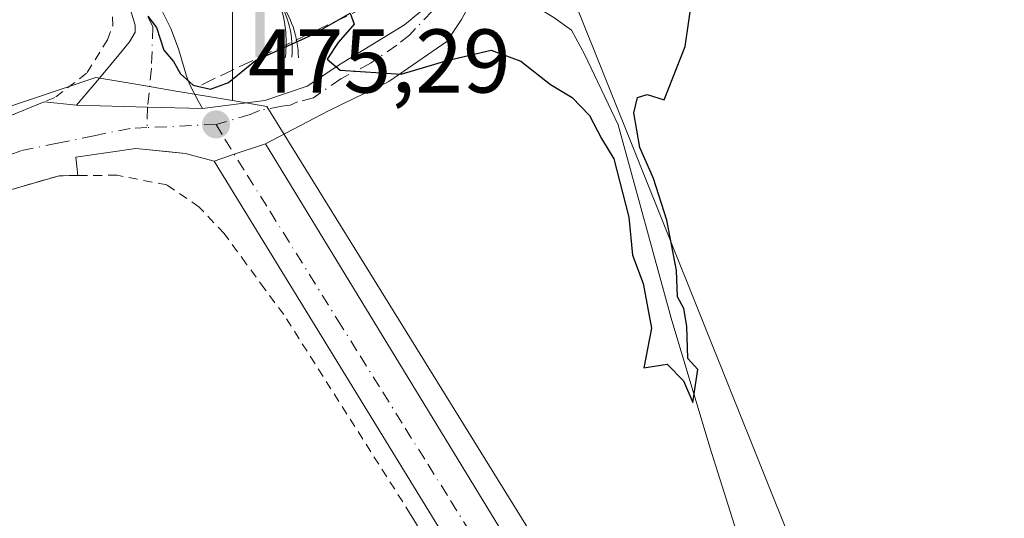
# Model space of a CAD drawing. Units: metres. Extents: x 614117 to 617582, y 4738630 to 4741001.
# Drawn here: x 615119 to 615228, y 4739443 to 4739498 of the extents above; entities that cross this region are included whole.
import ezdxf

# ---------------------------------------------------------------- set-up
doc = ezdxf.new("R2010")
doc.units = ezdxf.units.M
doc.header["$MEASUREMENT"] = 0
for name, pattern in [('DGN Style 2', [1.6480167562047852, 0.988810053722871, -0.6592067024819142]), ('DGN Style 3', [2.307223458686699, 1.648016756204785, -0.6592067024819142]), ('DGN Style 4', [2.6384748266838614, 1.318413404963828, -0.6592067024819142, 0.001648016756204785, -0.6592067024819142])]:
    doc.linetypes.add(name, pattern=pattern)
for name, color, linetype, lineweight in [('Alambrada', 7, 'DGN Style 2', 0), ('Camino Cxs', 7, 'Continuous', 0), ('Camino eje', 30, 'DGN Style 4', 13), ('Corriente natural lineal', 142, 'Continuous', 13), ('Cultivos herbáceos CxS', 92, 'Continuous', 0), ('Curva de nivel maestra', 30, 'Continuous', 30), ('Elemento construido', 1, 'Continuous', 0), ('Instalación deportiva CxS', 7, 'Continuous', 0), ('Muro lineal', 1, 'DGN Style 3', 13), ('Núcleo urbano CxS', 7, 'Continuous', 0), ('Pastizal CxS', 92, 'Continuous', 0), ('Punto de cota en terreno', 7, 'Continuous', 0), ('Rótulo de punto de cota en terreno', 7, 'Continuous', 0), ('Surgencia fuente', 7, 'Continuous', 0), ('Valla', 7, 'DGN Style 2', 0), ('Vía urbana Cxs', 4, 'Continuous', 0), ('Vía urbana eje', 4, 'DGN Style 4', 0)]:
    doc.layers.add(name, color=color, linetype=linetype, lineweight=lineweight)
doc.styles.add('Style-Arial', font='txt')

# ---------------------------------------------------------------- blocks, each defined once
blk = doc.blocks.new('*U16')
at = {"layer": 'Cultivos herbáceos CxS', "color": 92, "linetype": 'Continuous', "lineweight": 0}
for points in [[(615228.7457999998, 4739379.6204, 477.5871999999945), (615176.9420999996, 4739508.817100001, 474.7477000000072)], [(615142.4045000002, 4739499.2238, 474.3767999999982), (615142.4042999997, 4739489.285700001, 475.466499999995), (615135.9272999996, 4739490.3751, 475.3537999999971), (615131.8967000004, 4739491.0549, 475.5605000000069), (615127.2313000001, 4739491.841700001, 476.0939000000071), (615112.7115000002, 4739486.979599999, 477.4590000000026), (615086.0994999995, 4739475.9363, 479.0817999999999), (615034.6249000002, 4739525.583699999, 478.3797999999952)]]:
    blk.add_polyline3d(points, dxfattribs=at)
blk = doc.blocks.new('5SURGF')
at = {"layer": 'Instalación deportiva CxS', "color": 142, "linetype": 'Continuous', "lineweight": 0, "extrusion": (0, 0, -1)}
for centre, radius, start, end in [((0.644833743095398, -0.01633039927482605), 1.070874391422745, 141.9976716712947, 179.5007827824058), ((0.6819917831420897, 0.09352136182785036), 1.038303084656652, 148.048019752393, 185.2231225301707), ((1.022981126785278, 0.1606754293441772), 1.313725565832531, 158.4605007237863, 187.3328646126753)]:
    blk.add_arc(centre, radius, start, end, dxfattribs=at)
for points in [[(0.052, 0.803), (-0.052, 0.803), (0.052, 0), (-0.052, 0)], [(-0.052, 0.6740000000000002), (-0.199, 0.6740000000000002), (-0.052, 0.611), (-0.199, 0.611)]]:
    blk.add_solid(points, dxfattribs=at)
blk = doc.blocks.new('5PATER')
at = {"layer": 'Cultivos herbáceos CxS', "linetype": 'Continuous', "lineweight": 0}
h = blk.add_hatch(color=51, dxfattribs=at)
edge = h.paths.add_edge_path()
edge.add_ellipse((0, 0), major_axis=(-0.1095731443231308, -0.1110710700762829), ratio=0.9994222409660322, start_angle=0, end_angle=360)
blk = doc.blocks.new('*U24')
at = {"layer": 'Vía urbana Cxs', "color": 4, "linetype": 'Continuous', "lineweight": 0}
for points in [[(615167.8273, 4739498.281400001, 476.6784999999945), (615166.1737000003, 4739495.834000001, 478.7185000000027), (615159.7575000003, 4739491.4022, 482.9789000000019), (615153.0767999999, 4739488.161, 485.462400000004), (615146.0800999999, 4739484.4901, 482.9931999999972), (615142.5990000004, 4739483.331800001, 476.8499000000011), (615140.3701, 4739482.590100001, 476.2645000000048), (615137.1901000004, 4739483.4301, 476.3215000000055), (615135.4692000002, 4739483.6022, 476.4112000000023), (615131.6901000004, 4739483.9801, 476.5633999999991), (615125.0100999996, 4739483.0101, 476.9712), (615125.2600999996, 4739480.9801, 477.2458000000043), (615123.1801000005, 4739480.960100001, 477.2403999999952), (615108.3601000002, 4739476.690099999, 478.7363000000041)], [(615108.0500999996, 4739483.630100001, 479.463699999993), (615121.5126999998, 4739489.153700001, 476.7050000000018), (615125.1101000002, 4739488.770099999, 476.1857000000019), (615132.9917000001, 4739488.5613, 475.6627000000008), (615139.0800999999, 4739488.4001, 477.1214000000036), (615145.9990999997, 4739489.285499999, 485.3067000000011), (615150.6955000004, 4739490.873000001, 486.7617999999929), (615154.5319999997, 4739493.4527, 484.8071000000054), (615161.4773000004, 4739497.686100001, 481.6500999999989), (615164.057, 4739499.8027, 480.1849999999977)]]:
    blk.add_polyline3d(points, dxfattribs=at)

msp = doc.modelspace()

# ---------------------------------------------------------------- linework, layer by layer
at = {"layer": 'Alambrada', "color": 7, "linetype": 'DGN Style 2', "lineweight": 0}
msp.add_polyline3d([(615081.9901000002, 4739474.7601, 482.0602000000072), (615097.0100999996, 4739479.110099999, 479.219299999997), (615108.0500999996, 4739483.630100001, 479.463699999993), (615122.8201000001, 4739489.690099999, 476.4569000000047), (615126.3000999996, 4739492.4001, 476.3454999999958), (615128.5301000001, 4739496.0101, 476.0825000000041), (615129.1201, 4739497.5701, 475.9694000000018), (615129.0701000001, 4739499.300100001, 475.9355999999971), (615128.8000999996, 4739501.690099999, 475.9110999999976), (615127.2600999996, 4739504.290100001, 476.0194999999949), (615122.4200999998, 4739510.2601, 476.209600000002), (615114.4200999998, 4739516.100099999, 476.1610999999976), (615105.6700999998, 4739519.9001, 476.2345999999961), (615090.3901000004, 4739526.7401, 476.9829000000027), (615072.9401000004, 4739535.460100001, 477.1208000000043), (615067.0500999996, 4739537.670100001, 477.3821000000025), (615064.0701000001, 4739539.2501, 478.5212000000029), (615061.3501000004, 4739540.5801, 480.4241000000038), (615058.5500999996, 4739541.040100001, 483.3840999999957), (615054.9401000004, 4739540.5801, 483.3188999999985), (615053.2100999998, 4739539.780099999, 482.4450999999972), (615049.6700999998, 4739538.090100001, 479.5608999999968), (615039.9801000003, 4739529.590100001, 478.7140999999974), (615035.7801000001, 4739523.880100001, 480.2198000000063)], dxfattribs=at)
at = {"layer": 'Camino Cxs', "color": 7, "linetype": 'Continuous', "lineweight": 0, "extrusion": (0.02647306508683924, 0.999649526007938, 4.446361514879635e-05), "elevation": 4754111.970799575, "flags": 128}
msp.add_lwpolyline([(-489454.7054405861, 265.7363952187678), (-489448.6149043008, 264.2776952173231), (-489440.7305416602, 264.8006952178412)], dxfattribs=at)
at = {"layer": 'Camino Cxs', "color": 7, "linetype": 'Continuous', "lineweight": 0}
for points in [[(615125.1101000002, 4739488.770099999, 476.1857000000019), (615127.6401000004, 4739491.780099999, 476.1741000000038), (615130.1601, 4739494.800100001, 475.8616000000038), (615130.9901000002, 4739495.790100001, 475.7131999999983), (615131.6001000004, 4739496.890100001, 475.5813999999955), (615131.6001000004, 4739497.6501, 475.559500000003), (615130.1001000004, 4739502.670100001, 475.7364999999991), (615128.0201000003, 4739505.460100001, 475.9066000000021), (615125.2701000003, 4739508.2601, 476.1223999999929), (615118.5900999998, 4739514.110099999, 476.1202999999951), (615114.7701000003, 4739516.630100001, 476.0893999999971), (615110.5301000001, 4739518.530099999, 476.1426000000066), (615106.1401000004, 4739520.5001, 476.1585000000051), (615098.2801000001, 4739524.040100001, 476.2918999999966), (615090.4101, 4739527.590100001, 477.0558000000019), (615083.5100999996, 4739530.8201, 478.1260000000038), (615076.6601, 4739534.1601, 477.0010000000038), (615071.8501000004, 4739536.5701, 477.1315000000032), (615067.1501000002, 4739539.2501, 477.2486000000063), (615066.6300999997, 4739539.5801, 477.4483999999939), (615062.2600999996, 4739540.9301, 479.5497999999934), (615057.8901000004, 4739542.270099999, 484.5641999999935)], [(615134.4801000003, 4739499.440099999, 475.7642999999953), (615135.5500999996, 4739497.270099999, 475.0720000000001), (615136.4301000005, 4739495.020099999, 475.2191000000021), (615136.7200999996, 4739494.020099999, 475.3119000000006), (615137.3000999996, 4739492.0001, 475.4842999999965), (615137.6801000005, 4739491.040100001, 475.7495999999956), (615138.6101000002, 4739489.280099999, 476.771900000007), (615139.0800999999, 4739488.4001, 477.1214000000036), (615132.9917000001, 4739488.5613, 475.6627000000008), (615125.1101000002, 4739488.770099999, 476.1857000000019), (615127.6401000004, 4739491.780099999, 476.1741000000038), (615130.1601, 4739494.800100001, 475.8616000000038), (615130.9901000002, 4739495.790100001, 475.7131999999983), (615131.6001000004, 4739496.890100001, 475.5813999999955), (615131.6001000004, 4739497.6501, 475.559500000003), (615130.1001000004, 4739502.670100001, 475.7364999999991)], [(615134.3004000002, 4739499.754600001, 475.8209000000061), (615134.4801000003, 4739499.440099999, 475.7642999999953), (615135.5500999996, 4739497.270099999, 475.0720000000001), (615136.4301000005, 4739495.020099999, 475.2191000000021), (615136.7200999996, 4739494.020099999, 475.3119000000006), (615137.3000999996, 4739492.0001, 475.4842999999965), (615137.6801000005, 4739491.040100001, 475.7495999999956), (615138.6101000002, 4739489.280099999, 476.771900000007), (615139.0800999999, 4739488.4001, 477.1214000000036)]]:
    msp.add_polyline3d(points, dxfattribs=at)
at = {"layer": 'Camino eje', "color": 30, "linetype": 'DGN Style 4', "lineweight": 13, "extrusion": (0.003963610471269143, 0.1289881856386294, 0.9916382091053604), "elevation": 614247.8632522166, "flags": 128}
msp.add_lwpolyline([(-469274.2260437355, -4716314.441350097), (-469274.2260437355, -4716312.156172822)], dxfattribs=at)
at = {"layer": 'Camino eje', "color": 30, "linetype": 'DGN Style 4', "lineweight": 13}
msp.add_polyline3d([(615133.0401, 4739498.545100001, 475.4403000000021), (615133.5751, 4739497.460100001, 475.2856000000029), (615133.4181000004, 4739492.882900001, 475.5760000000009), (615132.9917000001, 4739488.5613, 475.6627000000008)], dxfattribs=at)
at = {"layer": 'Corriente natural lineal', "color": 142, "linetype": 'Continuous', "lineweight": 13}
msp.add_polyline3d([(615342.6083000004, 4739329.862700001, 478.9429999999993), (615339.3786000004, 4739330.061600001, 478.8692000000011), (615307.7675999999, 4739336.8203, 478.4977000000072), (615271.8185000002, 4739342.561699999, 478.2255000000005), (615256.4774000002, 4739346.014400001, 478.0071999999927), (615245.8453000003, 4739354.9835, 478.0317000000068), (615218.5077000001, 4739383.529300001, 477.1668000000063), (615215.1867000004, 4739389.1361, 477.0746999999974), (615204.6052999999, 4739421.642300001, 476.8788999999961), (615195.3627000004, 4739450.8687, 476.0044000000053), (615191.0765000005, 4739465.156199999, 475.3861999999936), (615185.2027000004, 4739486.5875, 475.4097000000039), (615181.4496999999, 4739494.4538, 474.9119000000064), (615180.0203999998, 4739497.113, 474.857799999998), (615178.0701000001, 4739498.5101, 474.8950000000041), (615176.4801000003, 4739499.460100001, 474.9231)], dxfattribs=at)
at = {"layer": 'Cultivos herbáceos CxS', "color": 92, "linetype": 'Continuous', "lineweight": 0}
for points in [[(615345.1555000005, 4739337.726, 479.0133999999962), (615343.4413000002, 4739350.191500001, 478.929099999994), (615342.4090999998, 4739357.6961, 479.0455999999977), (615341.7209000001, 4739362.699200001, 479.1995000000024), (615273.9530999997, 4739359.002699999, 478.4260999999969), (615238.0144999997, 4739373.6876, 477.8185999999987), (615233.3455999997, 4739375.5953, 477.710699999996), (615228.7457999998, 4739379.6204, 477.5871999999945), (615176.9420999996, 4739508.817100001, 474.7477000000072), (615141.1259000005, 4739528.644500001, 474.1331000000064), (615132.8113000002, 4739526.0864, 474.8862999999984), (615142.4047999998, 4739510.096700001, 475.0234999999957), (615142.4045000002, 4739499.2238, 474.3767999999982), (615142.4042999997, 4739489.285700001, 475.466499999995)], [(615142.4042999997, 4739489.285700001, 475.466499999995), (615135.9272999996, 4739490.3751, 475.3537999999971), (615131.8967000004, 4739491.0549, 475.5605000000069), (615127.2313000001, 4739491.841700001, 476.0939000000071), (615112.7115000002, 4739486.979599999, 477.4590000000026), (615086.0994999995, 4739475.9363, 479.0817999999999)]]:
    msp.add_polyline3d(points, dxfattribs=at)
at = {"layer": 'Curva de nivel maestra', "color": 30, "linetype": 'Continuous', "lineweight": 30, "elevation": 475, "flags": 128}
msp.add_lwpolyline([(615133, 4739498.6501), (615133.9600000001, 4739497.4001), (615134.79, 4739494.890100001), (615135.8600000005, 4739493.630100001), (615136.6299999999, 4739492.2501), (615138.04, 4739491.0101), (615139.9600000001, 4739490.5701), (615141.9600000001, 4739491.300100001), (615144.9600000001, 4739493.7401), (615151.3200000003, 4739496.620100001), (615155.4600000001, 4739498.970100001), (615155.9100000003, 4739497.7601), (615154.1399999997, 4739495.7301), (615152.9199999999, 4739493.880100001), (615154.3399999999, 4739492.6601), (615161.1100000005, 4739492.2301), (615166.2400000002, 4739493.7501), (615171.0999999996, 4739494.890100001), (615174.4000000004, 4739493.6601), (615177.6900000004, 4739491.0601), (615180.0800000001, 4739489.630100001), (615182.0300000003, 4739487.620100001), (615183.3399999999, 4739485.0701), (615184.7199999997, 4739482.8201), (615186.3799999999, 4739476.380100001), (615186.7999999998, 4739472.170100001), (615187.9600000001, 4739469.020099999), (615188.8799999999, 4739464.050100001), (615188.0300000003, 4739459.6601), (615190.6200000001, 4739460.050100001), (615192.4400000004, 4739458.210100001), (615193.4600000001, 4739455.800100001), (615194.04, 4739459.460100001), (615192.9199999999, 4739460.690099999), (615192.8200000003, 4739464.280099999), (615192.4800000006, 4739466.2501), (615191.7800000003, 4739467.550100001), (615191.6799999997, 4739470.450099999), (615190.5999999996, 4739476.040100001), (615189.1299999999, 4739480.6601), (615187.5899999999, 4739484.0701), (615186.9400000004, 4739487.940099999), (615187.3499999996, 4739489.630100001), (615188.4199999999, 4739489.9801), (615190.2800000003, 4739489.390100001), (615192.6100000005, 4739495.300100001), (615194.2400000002, 4739506.540100001)], dxfattribs=at)
at = {"layer": 'Elemento construido', "color": 1, "linetype": 'Continuous', "lineweight": 0, "extrusion": (0.03034989692325713, -0.04974469323189877, 0.9983007308682149), "elevation": -216612.4094490216, "flags": 128}
msp.add_lwpolyline([(2993590.106671431, 3719222.432492429), (2993590.106671431, 3719119.863879621)], dxfattribs=at)
at = {"layer": 'Elemento construido', "color": 1, "linetype": 'Continuous', "lineweight": 0}
msp.add_polyline3d([(615194.3501000004, 4739395.2401, 477.5141000000004), (615175.4801000003, 4739424.6601, 477.6104999999953), (615173.9401000004, 4739424.7401, 477.8236999999936), (615173.5201000003, 4739424.640100001, 477.9165999999968), (615172.9200999998, 4739424.350099999, 478.1064000000042), (615126.6001000004, 4739393.800100001, 480.6297999999952), (615123.2100999998, 4739395.9301, 480.905700000003), (615172.3701, 4739427.520099999, 477.1157999999996), (615172.8000999996, 4739428.3301, 477.0292999999947), (615172.9801000003, 4739428.9101, 477.0233000000007), (615172.9401000004, 4739429.420100001, 477.0114999999933), (615172.6901000004, 4739429.9001, 476.982999999993), (615140.3701, 4739482.590100001, 476.2645000000048), (615137.1901000004, 4739483.4301, 476.3215000000055), (615131.6901000004, 4739483.9801, 476.5633999999991), (615125.0100999996, 4739483.0101, 476.9712), (615125.2600999996, 4739480.9801, 477.2458000000043)], dxfattribs=at)
at = {"layer": 'Muro lineal', "color": 1, "linetype": 'DGN Style 3', "lineweight": 13, "extrusion": (-0.3501296337542019, 0.3238788156967314, 0.8789264771925075), "elevation": 1320061.761932269, "flags": 128}
msp.add_lwpolyline([(-3896946.309765389, -2431583.436346103), (-3896942.679775558, -2431572.486518497), (-3896924.739020455, -2431580.696687746)], dxfattribs=at)
at = {"layer": 'Núcleo urbano CxS', "color": 7, "linetype": 'Continuous', "lineweight": 0}
for points in [[(615142.4042999997, 4739489.285700001, 475.466499999995), (615135.9272999996, 4739490.3751, 475.3537999999971), (615131.8967000004, 4739491.0549, 475.5605000000069), (615127.2313000001, 4739491.841700001, 476.0939000000071), (615112.7115000002, 4739486.979599999, 477.4590000000026), (615086.0994999995, 4739475.9363, 479.0817999999999)], [(615112.7115000002, 4739486.979599999, 477.4590000000026), (615127.2313000001, 4739491.841700001, 476.0939000000071), (615131.8967000004, 4739491.0549, 475.5605000000069), (615135.9272999996, 4739490.3751, 475.3537999999971), (615142.4042999997, 4739489.285700001, 475.466499999995), (615146.2039000001, 4739488.646700001, 475.165599999993), (615198.1951000001, 4739404.6909, 476.8678999999975), (615196.9171000002, 4739400.9757, 476.9777000000031), (615195.1233000001, 4739395.765699999, 477.1744000000036), (615191.8671000004, 4739393.762800001, 477.4953999999998), (615162.0966999996, 4739375.4495, 479.3559999999998), (615124.7291000001, 4739395.4868, 479.7816000000021), (615114.1539000003, 4739401.1567, 479.9844000000012)], [(615142.4042999997, 4739489.285700001, 475.466499999995), (615146.2039000001, 4739488.646700001, 475.165599999993), (615198.1951000001, 4739404.6909, 476.8678999999975), (615196.9171000002, 4739400.9757, 476.9777000000031), (615195.1233000001, 4739395.765699999, 477.1744000000036), (615191.8671000004, 4739393.762800001, 477.4953999999998)]]:
    msp.add_polyline3d(points, dxfattribs=at)
at = {"layer": 'Pastizal CxS', "color": 92, "linetype": 'Continuous', "lineweight": 0}
for points in [[(615224.2675000001, 4739336.128500001, 478.7406000000047), (615217.8721000003, 4739350.8389, 478.3608999999997), (615210.1974999999, 4739366.189099999, 477.7433000000019), (615201.2435, 4739380.2601, 477.479800000001), (615191.8671000004, 4739393.762800001, 477.4953999999998), (615195.1233000001, 4739395.765699999, 477.1744000000036), (615196.9171000002, 4739400.9757, 476.9777000000031), (615198.1951000001, 4739404.6909, 476.8678999999975), (615146.2039000001, 4739488.646700001, 475.165599999993), (615142.4042999997, 4739489.285700001, 475.466499999995), (615142.4045000002, 4739499.2238, 474.3767999999982), (615142.4047999998, 4739510.096700001, 475.0234999999957), (615132.8113000002, 4739526.0864, 474.8862999999984), (615141.1259000005, 4739528.644500001, 474.1331000000064), (615176.9420999996, 4739508.817100001, 474.7477000000072), (615228.7457999998, 4739379.6204, 477.5871999999945), (615233.3455999997, 4739375.5953, 477.710699999996), (615238.0144999997, 4739373.6876, 477.8185999999987), (615273.9530999997, 4739359.002699999, 478.4260999999969), (615341.7209000001, 4739362.699200001, 479.1995000000024), (615342.4090999998, 4739357.6961, 479.0455999999977), (615343.4413000002, 4739350.191500001, 478.929099999994), (615345.1555000005, 4739337.726, 479.0133999999962)], [(615345.1555000005, 4739337.726, 479.0133999999962), (615343.4413000002, 4739350.191500001, 478.929099999994), (615342.4090999998, 4739357.6961, 479.0455999999977), (615341.7209000001, 4739362.699200001, 479.1995000000024), (615273.9530999997, 4739359.002699999, 478.4260999999969), (615238.0144999997, 4739373.6876, 477.8185999999987), (615233.3455999997, 4739375.5953, 477.710699999996), (615228.7457999998, 4739379.6204, 477.5871999999945), (615176.9420999996, 4739508.817100001, 474.7477000000072), (615141.1259000005, 4739528.644500001, 474.1331000000064), (615132.8113000002, 4739526.0864, 474.8862999999984), (615142.4047999998, 4739510.096700001, 475.0234999999957), (615142.4045000002, 4739499.2238, 474.3767999999982), (615142.4042999997, 4739489.285700001, 475.466499999995)], [(615142.4042999997, 4739489.285700001, 475.466499999995), (615146.2039000001, 4739488.646700001, 475.165599999993), (615198.1951000001, 4739404.6909, 476.8678999999975), (615196.9171000002, 4739400.9757, 476.9777000000031), (615195.1233000001, 4739395.765699999, 477.1744000000036), (615191.8671000004, 4739393.762800001, 477.4953999999998)]]:
    msp.add_polyline3d(points, dxfattribs=at)
at = {"layer": 'Valla', "color": 7, "linetype": 'DGN Style 2', "lineweight": 0}
for points in [[(615162.4301000005, 4739442.9801, 477.6883999999991), (615162.1700999998, 4739443.4101, 477.6156999999948), (615148.1001000004, 4739465.5601, 477.2498000000051), (615145.9901000002, 4739468.380100001, 477.2268999999943), (615143.9401000004, 4739471.200099999, 477.491399999999), (615141.4801000003, 4739474.550100001, 477.4352999999974), (615138.7100999998, 4739477.4901, 477.6931999999942), (615135.1201, 4739479.940099999, 477.2649999999995), (615129.6001000004, 4739481.0101, 477.184699999998), (615125.2600999996, 4739480.9801, 477.2458000000043), (615123.1801000005, 4739480.960100001, 477.2403999999952), (615108.3601000002, 4739476.690099999, 478.7363000000041)], [(615162.4301000005, 4739442.9801, 477.6883999999991), (615169.0500999996, 4739431.9901, 478.508799999996), (615170.6300999997, 4739429.590100001, 477.8972000000067), (615169.1601, 4739428.610099999, 478.6852000000072)]]:
    msp.add_polyline3d(points, dxfattribs=at)
at = {"layer": 'Vía urbana Cxs', "color": 4, "linetype": 'Continuous', "lineweight": 0, "extrusion": (0.1412832582662816, -0.01506539666786824, 0.9898545725291686), "elevation": 15975.95606438776, "flags": 128}
msp.add_lwpolyline([(4777993.821462475, -107944.2058110284), (4777993.821462475, -107947.8606856108)], dxfattribs=at)
at = {"layer": 'Vía urbana Cxs', "color": 4, "linetype": 'Continuous', "lineweight": 0, "extrusion": (0.02647306508683924, 0.999649526007938, 4.446361514879635e-05), "elevation": 4754111.970799575, "flags": 128}
msp.add_lwpolyline([(-489454.7054405861, 265.7363952187678), (-489448.6149043008, 264.2776952173231), (-489440.7305416602, 264.8006952178412)], dxfattribs=at)
at = {"layer": 'Vía urbana Cxs', "color": 4, "linetype": 'Continuous', "lineweight": 0, "extrusion": (-0.3157462180640614, 0.9488436781267061, 1.60382696582129e-05), "elevation": 4302799.855408829, "flags": 128}
msp.add_lwpolyline([(-2080145.755001978, 407.2550356860169), (-2080148.104068623, 407.8404356860885), (-2080151.772817195, 413.9837356868747)], dxfattribs=at)
msp.add_lwpolyline([(-2080145.755001978, 407.2550356860169), (-2080148.104068623, 407.8404356860885), (-2080151.772817195, 413.9837356868747)], dxfattribs=at)
at = {"layer": 'Vía urbana Cxs', "color": 4, "linetype": 'Continuous', "lineweight": 0, "extrusion": (0.03034989692325713, -0.04974469323189877, 0.9983007308682149), "elevation": -216612.4094490216, "flags": 128}
msp.add_lwpolyline([(2993590.106671431, 3719222.432492429), (2993590.106671431, 3719119.863879621)], dxfattribs=at)
at = {"layer": 'Vía urbana Cxs', "color": 4, "linetype": 'Continuous', "lineweight": 0, "extrusion": (-0.005783801060873606, 0.3484408309499917, 0.9373129333217203), "elevation": 1648318.257506502, "flags": 128}
msp.add_lwpolyline([(-693700.7751354636, -4432029.493432269), (-693698.6950900202, -4432029.508927744), (-693683.806262918, -4432025.216394185)], dxfattribs=at)
at = {"layer": 'Vía urbana Cxs', "color": 4, "linetype": 'Continuous', "lineweight": 0}
for points in [[(615139.0800999999, 4739488.4001, 477.1214000000036), (615145.9990999997, 4739489.285499999, 485.3067000000011), (615150.6955000004, 4739490.873000001, 486.7617999999929), (615154.5319999997, 4739493.4527, 484.8071000000054), (615161.4773000004, 4739497.686100001, 481.6500999999989), (615164.057, 4739499.8027, 480.1849999999977), (615166.9674000005, 4739504.168400001, 476.8214000000008), (615169.6201, 4739508.050100001, 475.5840000000026)], [(615172.4200999998, 4739506.920100001, 476.1986000000034), (615167.8273, 4739498.281400001, 476.6784999999945), (615166.1737000003, 4739495.834000001, 478.7185000000027), (615159.7575000003, 4739491.4022, 482.9789000000019), (615153.0767999999, 4739488.161, 485.462400000004), (615146.0800999999, 4739484.4901, 482.9931999999972)], [(615081.9901000002, 4739474.7601, 482.0602000000072), (615097.0100999996, 4739479.110099999, 479.219299999997), (615108.0500999996, 4739483.630100001, 479.463699999993), (615121.5126999998, 4739489.153700001, 476.7050000000018)], [(615140.3701, 4739482.590100001, 476.2645000000048), (615137.1901000004, 4739483.4301, 476.3215000000055), (615135.4692000002, 4739483.6022, 476.4112000000023), (615131.6901000004, 4739483.9801, 476.5633999999991), (615125.0100999996, 4739483.0101, 476.9712), (615125.2600999996, 4739480.9801, 477.2458000000043)], [(615194.3501000004, 4739395.2401, 477.5141000000004), (615175.4801000003, 4739424.6601, 477.6104999999953), (615173.9401000004, 4739424.7401, 477.8236999999936), (615173.5201000003, 4739424.640100001, 477.9165999999968), (615172.9200999998, 4739424.350099999, 478.1064000000042), (615126.6001000004, 4739393.800100001, 480.6297999999952), (615123.2100999998, 4739395.9301, 480.905700000003), (615172.3701, 4739427.520099999, 477.1157999999996), (615172.8000999996, 4739428.3301, 477.0292999999947), (615172.9801000003, 4739428.9101, 477.0233000000007), (615172.9401000004, 4739429.420100001, 477.0114999999933), (615172.6901000004, 4739429.9001, 476.982999999993), (615140.3701, 4739482.590100001, 476.2645000000048)]]:
    msp.add_polyline3d(points, dxfattribs=at)
msp.add_polyline3d([(615140.3701, 4739482.590100001, 476.2645000000048), (615142.5990000004, 4739483.331800001, 476.8499000000011), (615146.0800999999, 4739484.4901, 482.9931999999972), (615199.4101, 4739397.0801, 477.016300000003), (615194.3501000004, 4739395.2401, 477.5141000000004), (615175.4801000003, 4739424.6601, 477.6104999999953), (615173.9401000004, 4739424.7401, 477.8236999999936), (615173.5201000003, 4739424.640100001, 477.9165999999968), (615172.9200999998, 4739424.350099999, 478.1064000000042), (615126.6001000004, 4739393.800100001, 480.6297999999952), (615123.2100999998, 4739395.9301, 480.905700000003), (615172.3701, 4739427.520099999, 477.1157999999996), (615172.8000999996, 4739428.3301, 477.0292999999947), (615172.9801000003, 4739428.9101, 477.0233000000007), (615172.9401000004, 4739429.420100001, 477.0114999999933), (615172.6901000004, 4739429.9001, 476.982999999993)], close=True, dxfattribs=at)
at = {"layer": 'Vía urbana eje', "color": 4, "linetype": 'DGN Style 4', "lineweight": 0, "extrusion": (-0.2424030585151683, -0.01119903398925848, 0.9701109930622369), "elevation": -201726.0381343098, "flags": 128}
msp.add_lwpolyline([(-4706047.400973332, 808428.3106481192), (-4706047.400973332, 808420.4082859282)], dxfattribs=at)
at = {"layer": 'Vía urbana eje', "color": 4, "linetype": 'DGN Style 4', "lineweight": 0}
for points in [[(615171.0301000001, 4739507.4801, 475.8509999999952), (615168.1127000004, 4739504.2455, 476.523000000001), (615167.1350999996, 4739502.8301, 477.1875), (615165.3931, 4739500.522299999, 478.9101999999984), (615164.5500999996, 4739499.210100001, 479.6735000000045), (615162.7100999998, 4739497.270099999, 481.401199999993), (615162.0855, 4739496.568499999, 481.6172999999981), (615160.6551000001, 4739495.442500001, 481.8123000000051), (615157.7301000003, 4739493.4301, 482.6157999999996), (615154.4351000005, 4739491.715100001, 485.1964000000008), (615151.4101, 4739489.610099999, 486.2333999999974), (615149.6173, 4739489.136299999, 486.5743999999977), (615148.7878999999, 4739488.786900001, 486.6901999999973), (615147.8901000004, 4739488.6801, 486.8895000000048), (615145.3970999997, 4739488.185500001, 484.0742999999929), (615144.3701, 4739487.7301, 482.4888000000064), (615140.5800999999, 4739486.6501, 477.875199999995)], [(615132.9221000001, 4739486.2963, 475.9575999999943), (615131.0500999996, 4739486.210100001, 476.0534999999945), (615127.0100999996, 4739485.380100001, 476.434500000003), (615122.9801000003, 4739484.5601, 476.7116999999998), (615118.9401000004, 4739483.7301, 477.5092000000004), (615114.6601, 4739482.100099999, 478.6539000000049)], [(615140.5800999999, 4739486.6501, 477.875199999995), (615141.5500999996, 4739485.0101, 477.5899000000064), (615144.0500999996, 4739481.0101, 478.232799999998), (615146.5701000001, 4739477.0101, 478.7274000000034), (615154.0701000001, 4739464.9801, 477.2912000000069), (615156.5701000001, 4739460.9801, 476.9038), (615159.0800999999, 4739456.970100001, 477.0053999999946), (615161.5800999999, 4739452.960100001, 477.090200000006), (615164.1001000004, 4739448.960100001, 477.0078999999969), (615166.6001000004, 4739444.940099999, 476.8353999999963), (615169.1001000004, 4739440.9301, 477.0135000000009), (615171.6001000004, 4739436.9301, 477.0096000000049), (615174.1201, 4739432.9301, 477.1304999999993), (615176.6201, 4739428.920100001, 477.1854000000022)]]:
    msp.add_polyline3d(points, dxfattribs=at)

# ---------------------------------------------------------------- block references
at = {"layer": 'Cultivos herbáceos CxS', "color": 92, "linetype": 'Continuous', "lineweight": 0}
msp.add_blockref('*U16', (0, 0), dxfattribs=at)
at = {"layer": 'Punto de cota en terreno', "color": 7, "linetype": 'Continuous', "lineweight": 0, "xscale": 10, "yscale": 10, "zscale": 10}
msp.add_blockref('5PATER', (615140.5899999999, 4739486.65, 475.2899999999936), dxfattribs=at)
at = {"layer": 'Surgencia fuente', "color": 7, "linetype": 'Continuous', "lineweight": 0, "xscale": 10, "yscale": 10, "zscale": 10}
msp.add_blockref('5SURGF', (615145.4606, 4739494.114399999, 474.5170999999973), dxfattribs=at)
at = {"layer": 'Vía urbana Cxs', "color": 4, "linetype": 'Continuous', "lineweight": 0}
msp.add_blockref('*U24', (0, 0), dxfattribs=at)

# ---------------------------------------------------------------- texts
at = {"layer": 'Rótulo de punto de cota en terreno', "color": 7, "linetype": 'Continuous', "lineweight": 0, "style": 'Style-Arial'}
msp.add_text('475,29', height=7.000000000000002, dxfattribs=at).set_placement((615144.1178000001, 4739490.177800001))

doc.saveas('drawing.dxf')
